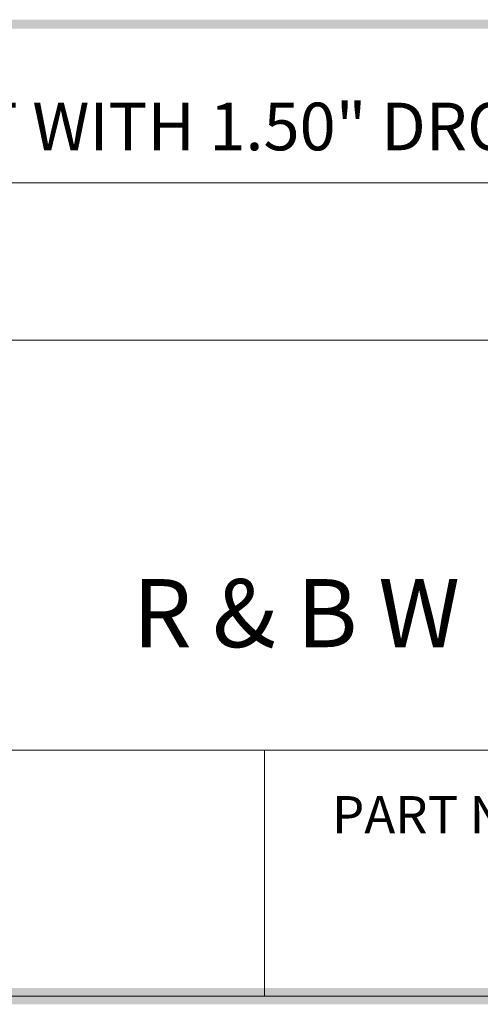
# Model space of a CAD drawing. Units: inches. Extents: x 117.6 to 131.7, y 250.7 to 261.6.
# Drawn here: x 127.7 to 128.6, y 251.1 to 253.1 of the extents above; entities that cross this region are included whole.
import ezdxf

# ---------------------------------------------------------------- set-up
doc = ezdxf.new("R2010")
doc.units = ezdxf.units.IN
doc.header["$MEASUREMENT"] = 0
doc.layers.add('dim', color=1, linetype='Continuous', lineweight=9)
doc.styles.add('bahw$0$Garamond', font='GARA.TTF')
doc.styles.add('bahw$0$STANDARD', font='txt')
doc.styles.add('STD', font='txt')

# ---------------------------------------------------------------- blocks, each defined once
blk = doc.blocks.new('bahw')
for p, q in [((5.6501, 2.1425), (11.096, 2.1425)), ((6.8358, 1.9025), (11.096, 1.9025))]:
    blk.add_line(p, q)
at = {"color": 7}
for p, q in [((6.8358, 1.2775), (11.0858, 1.2775)), ((8.5358, 0.9025), (8.5358, 1.2775)), ((4.8358, 0.9025), (11.0858, 0.9025))]:
    blk.add_line(p, q, dxfattribs=at)
blk.add_trace([(5.6434, 2.3912), (5.6569, 2.3777), (11.096, 2.3912), (11.096, 2.3777)])
blk.add_trace([(11.0983, 0.89), (11.0733, 0.915), (0.5733, 0.89), (0.5983, 0.915)], dxfattribs=at)
for s, height, style, p in [('R & B W', 0.10376, 'bahw$0$Garamond', (8.3352, 1.4345)), ('PART NUMBER', 0.056955, 'bahw$0$STANDARD', (8.6388, 1.1505))]:
    blk.add_text(s, height=height, dxfattribs=dict(style=style)).set_placement(p)

msp = doc.modelspace()

# ---------------------------------------------------------------- block references
at = {"layer": 'dim', "xscale": 1.3, "yscale": 1.3, "zscale": 1.3}
msp.add_blockref('bahw', (117.0704, 249.9488), dxfattribs=at)

# ---------------------------------------------------------------- texts
at = {"layer": 'dim', "color": 7, "style": 'STD'}
msp.add_text('2-1/2" B-STYLE HANDRAIL BRACKET WITH 1.50" DROP  NO SADDLE HOLES', height=0.09442, dxfattribs=at).set_placement((125.5388, 252.7985))

doc.saveas('drawing.dxf')
